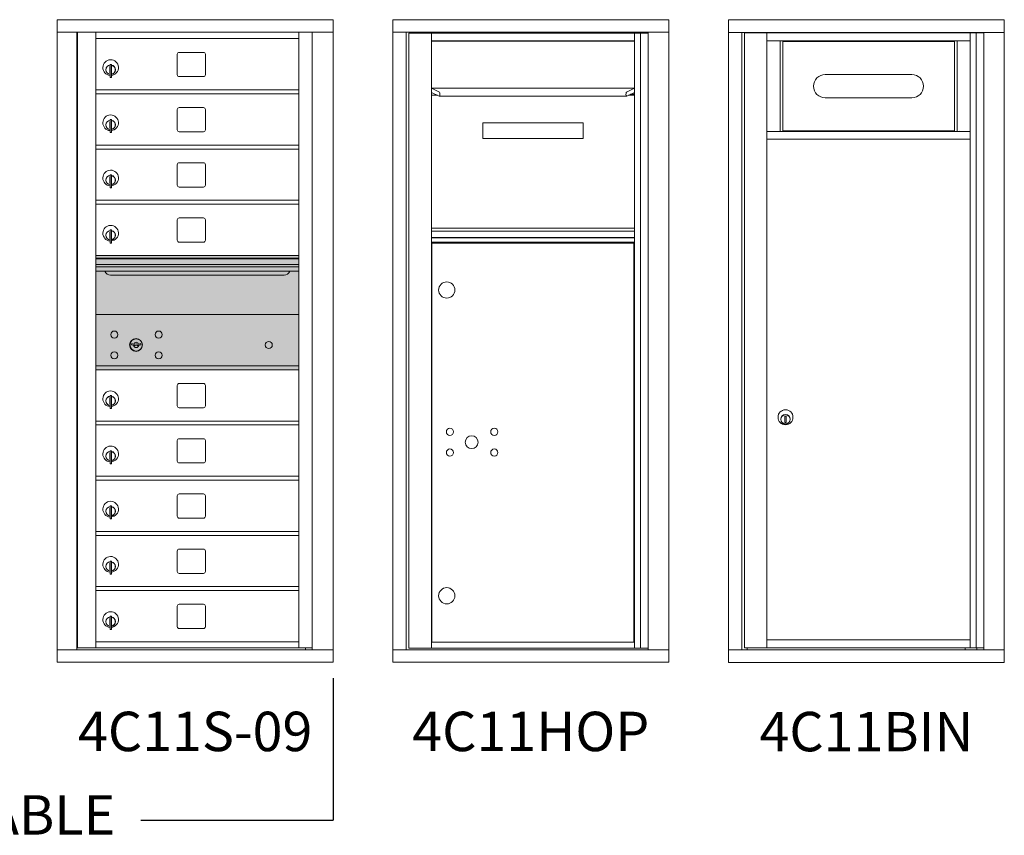
# Model space of a CAD drawing. Units: inches. Extents: x -52 to 383, y -33 to 171.
# Drawn here: x 209 to 272, y 107 to 159 of the extents above; entities that cross this region are included whole.
import ezdxf
from ezdxf.enums import TextEntityAlignment as Align

# ---------------------------------------------------------------- set-up
doc = ezdxf.new("R2010")
doc.units = ezdxf.units.IN
doc.header["$LTSCALE"] = 0.5
doc.header["$MEASUREMENT"] = 0
doc.layers.add('shaded', color=7, linetype='Continuous')
doc.styles.get("Standard").update_dxf_attribs({"font": 'Gothic.ttf'})

msp = doc.modelspace()

# ---------------------------------------------------------------- linework, layer by layer
at = {"color": 7, "linetype": 'Continuous', "lineweight": 15}
for p, q in [((229.08737, 159.03709), (211.60037, 159.03709)), ((211.60037, 159.03709), (211.60037, 158.23709)), ((229.08737, 159.03709), (229.08737, 158.23709)), ((232.88012, 159.0371), (232.88012, 118.2871)), ((250.36712, 159.0371), (232.88012, 159.0371)), ((250.36712, 118.2871), (250.36712, 159.0371)), ((254.15987, 159.0271), (254.15987, 118.2771)), ((271.64687, 159.0271), (254.15987, 159.0271)), ((271.64687, 118.2771), (271.64687, 159.0271)), ((211.60037, 158.23709), (229.08787, 158.23709)), ((211.60087, 158.23709), (211.60087, 119.0871)), ((212.84737, 158.23709), (212.84737, 119.0871)), ((212.87897, 119.2121), (212.87897, 158.23709)), ((214.03937, 122.8521), (214.03937, 158.23709)), ((226.92437, 119.21209), (226.92437, 158.23709)), ((227.76955, 158.23709), (227.76955, 119.0871)), ((229.08787, 119.0871), (229.08787, 158.23709)), ((250.36712, 158.2371), (232.88012, 158.2371)), ((233.73012, 158.2371), (233.73012, 119.0871)), ((233.89712, 158.1871), (233.89712, 119.1871)), ((233.89712, 158.1871), (249.0593, 158.1871)), ((235.31912, 119.18709), (235.31912, 158.1871)), ((248.20412, 158.1871), (248.20412, 119.18709)), ((248.57363, 158.1871), (248.57363, 119.1871)), ((249.0593, 158.2371), (249.0593, 119.0871)), ((271.64687, 158.2271), (254.15987, 158.2271)), ((255.00987, 158.2271), (255.00987, 119.0771)), ((255.17687, 158.2021), (270.33905, 158.2021)), ((255.34987, 158.2271), (255.34987, 158.2021)), ((256.59887, 119.2021), (256.59887, 158.2021)), ((269.48387, 158.2021), (269.48387, 119.2021)), ((269.85338, 158.2021), (269.85338, 119.2021)), ((214.03937, 157.83709), (226.92437, 157.83709)), ((256.59887, 157.7021), (269.48387, 157.7021)), ((257.42831, 157.7021), (257.42831, 151.9521)), ((257.59887, 157.7021), (257.59887, 151.9521)), ((268.48387, 151.9521), (268.48387, 157.7021)), ((268.65443, 151.9521), (268.65443, 157.7021)), ((219.20487, 156.84209), (219.20487, 155.55209)), ((220.86987, 156.96709), (219.32987, 156.96709)), ((220.99487, 155.55209), (220.99487, 156.84209)), ((214.95437, 156.20609), (214.95437, 155.37609)), ((215.03437, 156.20609), (214.95437, 156.20609)), ((215.03437, 156.20609), (215.03437, 155.37609)), ((214.93437, 156.06609), (214.93437, 155.66609)), ((214.95437, 156.06609), (214.93437, 156.06609)), ((214.93437, 155.66609), (214.95437, 155.66609)), ((265.78137, 155.55885), (260.29137, 155.55885)), ((214.95437, 155.37609), (215.03437, 155.37609)), ((219.32987, 155.42709), (220.86987, 155.42709)), ((214.03937, 154.58709), (226.92437, 154.58709)), ((214.03937, 154.33709), (226.92437, 154.33709)), ((235.31912, 154.6871), (235.82748, 154.44082)), ((235.31912, 154.6871), (248.20412, 154.6871)), ((235.31912, 154.2496), (235.69819, 154.2496)), ((235.81168, 154.19462), (235.32553, 154.43014)), ((247.69576, 154.44082), (248.20412, 154.6871)), ((248.19771, 154.43014), (247.71156, 154.19462)), ((247.82505, 154.2496), (248.20412, 154.2496)), ((247.95406, 154.3121), (248.20412, 154.3121)), ((235.81958, 154.19272), (247.70366, 154.19272)), ((260.29137, 154.07885), (265.78137, 154.07885)), ((219.20487, 153.34209), (219.20487, 152.05209)), ((220.86987, 153.46709), (219.32987, 153.46709)), ((220.99487, 152.05209), (220.99487, 153.34209)), ((214.93437, 152.56609), (214.93437, 152.16609)), ((214.95437, 152.56609), (214.93437, 152.56609)), ((214.95437, 152.70609), (214.95437, 151.87609)), ((215.03437, 152.70609), (214.95437, 152.70609)), ((215.03437, 152.70609), (215.03437, 151.87609)), ((238.57412, 152.4996), (238.57412, 151.4996)), ((238.57412, 152.4996), (244.94912, 152.4996)), ((244.94912, 152.4996), (244.94912, 151.4996)), ((214.93437, 152.16609), (214.95437, 152.16609)), ((214.95437, 151.87609), (215.03437, 151.87609)), ((219.32987, 151.92709), (220.86987, 151.92709)), ((256.59887, 151.9521), (269.48387, 151.9521)), ((214.03937, 151.08709), (226.92437, 151.08709)), ((238.57412, 151.4996), (244.94912, 151.4996)), ((256.59887, 151.4521), (269.48387, 151.4521)), ((214.03937, 150.83709), (226.92437, 150.83709)), ((219.20487, 149.84209), (219.20487, 148.55209)), ((220.86987, 149.96709), (219.32987, 149.96709)), ((220.99487, 148.55209), (220.99487, 149.84209)), ((214.93437, 149.06609), (214.93437, 148.66609)), ((214.95437, 149.06609), (214.93437, 149.06609)), ((214.93437, 148.66609), (214.95437, 148.66609)), ((214.95437, 149.20609), (214.95437, 148.37609)), ((215.03437, 149.20609), (214.95437, 149.20609)), ((215.03437, 149.20609), (215.03437, 148.37609)), ((214.95437, 148.37609), (215.03437, 148.37609)), ((219.32987, 148.42709), (220.86987, 148.42709)), ((214.03937, 147.58709), (226.92437, 147.58709)), ((214.03937, 147.33709), (226.92437, 147.33709)), ((219.20487, 146.34209), (219.20487, 145.05209)), ((220.86987, 146.46709), (219.32987, 146.46709)), ((220.99487, 145.05209), (220.99487, 146.34209)), ((214.93437, 145.56609), (214.93437, 145.16609)), ((214.95437, 145.56609), (214.93437, 145.56609)), ((214.95437, 145.70609), (214.95437, 144.87609)), ((215.03437, 145.70609), (214.95437, 145.70609)), ((215.03437, 145.70609), (215.03437, 144.87609)), ((235.31912, 145.8196), (248.20412, 145.8196)), ((235.31912, 145.6271), (248.20412, 145.6271)), ((214.93437, 145.16609), (214.95437, 145.16609)), ((214.95437, 144.87609), (215.03437, 144.87609)), ((219.32987, 144.92709), (220.86987, 144.92709)), ((235.31912, 145.2271), (248.20412, 145.2271)), ((235.31912, 145.2021), (248.20412, 145.2021)), ((235.31912, 144.9271), (248.20412, 144.9271)), ((235.34625, 144.86459), (235.34625, 119.56209)), ((235.34625, 144.86459), (248.15362, 144.86459)), ((248.15362, 119.56209), (248.15362, 144.86459)), ((226.92437, 144.08709), (214.03937, 144.08709)), ((226.92437, 143.91309), (214.03937, 143.91309)), ((226.92437, 143.8805), (214.03937, 143.8805)), ((214.03937, 143.50709), (226.92437, 143.50709)), ((226.92437, 143.36209), (214.03937, 143.36209)), ((226.92437, 143.09734), (214.03937, 143.09734)), ((214.98187, 142.83209), (225.98187, 142.83209)), ((226.92437, 140.33709), (214.03937, 140.33709)), ((216.33295, 138.49331), (216.30787, 138.41209)), ((216.89787, 138.41209), (216.8728, 138.49331)), ((214.03937, 137.08709), (226.92437, 137.08709)), ((214.03937, 136.83709), (226.92437, 136.83709)), ((219.20487, 135.84209), (219.20487, 134.55209)), ((220.86987, 135.96709), (219.32987, 135.96709)), ((220.99487, 134.55209), (220.99487, 135.84209)), ((214.93437, 135.06609), (214.93437, 134.66609)), ((214.95437, 135.06609), (214.93437, 135.06609)), ((214.95437, 135.20609), (214.95437, 134.37609)), ((215.03437, 135.20609), (214.95437, 135.20609)), ((215.03437, 135.20609), (215.03437, 134.37609)), ((214.93437, 134.66609), (214.95437, 134.66609)), ((214.95437, 134.37609), (215.03437, 134.37609)), ((219.32987, 134.42709), (220.86987, 134.42709)), ((257.82387, 133.89574), (257.72387, 133.89574)), ((257.72387, 133.89574), (257.72387, 133.49574)), ((257.72387, 133.89197), (257.74215, 133.89574)), ((257.80559, 133.89574), (257.82387, 133.89197)), ((257.82387, 133.49574), (257.82387, 133.89574)), ((214.03937, 133.58709), (226.92437, 133.58709)), ((214.03937, 133.33709), (226.92437, 133.33709)), ((226.63562, 133.58709), (226.92437, 133.58709)), ((235.31912, 133.3121), (235.34625, 133.3121)), ((257.74215, 133.49574), (257.72387, 133.49951)), ((257.72387, 133.49574), (257.82387, 133.49574)), ((257.82387, 133.49951), (257.80559, 133.49574)), ((220.86987, 132.46709), (219.32987, 132.46709)), ((219.20487, 132.3421), (219.20487, 131.05209)), ((220.99487, 131.05209), (220.99487, 132.3421)), ((214.93437, 131.56609), (214.93437, 131.16609)), ((214.95437, 131.56609), (214.93437, 131.56609)), ((214.93437, 131.16609), (214.95437, 131.16609)), ((214.95437, 131.7061), (214.95437, 130.87609)), ((215.03437, 131.7061), (214.95437, 131.7061)), ((215.03437, 131.7061), (215.03437, 130.87609)), ((214.95437, 130.87609), (215.03437, 130.87609)), ((219.32987, 130.9271), (220.86987, 130.9271)), ((214.03937, 130.08709), (226.92437, 130.08709)), ((214.03937, 129.8371), (226.92437, 129.8371)), ((219.20487, 128.84209), (219.20487, 127.5521)), ((220.86987, 128.9671), (219.32987, 128.9671)), ((220.99487, 127.5521), (220.99487, 128.84209)), ((214.93437, 128.06609), (214.93437, 127.66609)), ((214.95437, 128.06609), (214.93437, 128.06609)), ((214.95437, 128.2061), (214.95437, 127.37609)), ((215.03437, 128.2061), (214.95437, 128.2061)), ((215.03437, 128.2061), (215.03437, 127.37609)), ((214.93437, 127.66609), (214.95437, 127.66609)), ((214.95437, 127.37609), (215.03437, 127.37609)), ((219.32987, 127.42709), (220.86987, 127.42709)), ((214.03937, 126.5871), (226.92437, 126.5871)), ((214.03937, 126.33709), (226.92437, 126.33709)), ((219.20487, 125.3421), (219.20487, 124.05209)), ((220.86987, 125.46709), (219.32987, 125.46709)), ((220.99487, 124.05209), (220.99487, 125.3421)), ((214.93437, 124.56609), (214.93437, 124.16609)), ((214.95437, 124.56609), (214.93437, 124.56609)), ((214.95437, 124.7061), (214.95437, 123.87609)), ((215.03437, 124.7061), (214.95437, 124.7061)), ((215.03437, 124.7061), (215.03437, 123.87609)), ((214.93437, 124.16609), (214.95437, 124.16609)), ((214.95437, 123.87609), (215.03437, 123.87609)), ((219.32987, 123.9271), (220.86987, 123.9271)), ((214.03937, 123.08709), (226.92437, 123.08709)), ((214.03937, 119.22749), (214.03937, 122.8371)), ((214.03937, 122.8371), (226.92437, 122.8371)), ((219.20487, 121.84209), (219.20487, 120.55209)), ((220.86987, 121.96709), (219.32987, 121.96709)), ((220.99487, 120.55209), (220.99487, 121.84209)), ((214.95437, 121.20609), (214.95437, 120.37609)), ((215.03437, 121.20609), (214.95437, 121.20609)), ((215.03437, 121.20609), (215.03437, 120.37609)), ((214.93437, 121.06609), (214.93437, 120.66609)), ((214.95437, 121.06609), (214.93437, 121.06609)), ((214.93437, 120.66609), (214.95437, 120.66609)), ((214.95437, 120.37609), (215.03437, 120.37609)), ((219.32987, 120.42709), (220.86987, 120.42709)), ((214.03937, 119.58709), (226.92437, 119.58709)), ((235.31912, 119.56209), (248.20412, 119.56209)), ((256.59887, 119.7021), (269.48387, 119.7021)), ((211.60037, 119.0871), (227.69269, 119.0871)), ((211.60037, 118.2871), (211.60037, 119.0871)), ((214.02437, 119.2121), (212.87897, 119.2121)), ((214.03937, 119.21209), (226.92437, 119.21209)), ((226.92437, 119.2121), (227.76955, 119.2121)), ((227.33737, 119.2121), (227.33737, 119.0871)), ((227.69611, 119.0871), (229.08787, 119.0871)), ((229.08737, 118.2871), (229.08737, 119.0871)), ((232.88012, 119.0871), (250.36712, 119.0871)), ((233.89712, 119.18709), (249.0593, 119.18709)), ((254.15987, 119.0771), (271.64687, 119.0771)), ((255.17687, 119.2021), (270.33905, 119.2021)), ((255.34987, 119.2021), (255.34987, 119.0771)), ((269.17187, 119.0771), (269.17187, 119.2021)), ((211.60037, 118.2871), (229.08737, 118.2871)), ((232.88012, 118.2871), (250.36712, 118.2871)), ((254.15987, 118.2771), (271.64687, 118.2771))]:
    msp.add_line(p, q, dxfattribs=at)
at = {"color": 7, "linetype": 'Continuous'}
msp.add_line((235.31912, 157.6871), (248.20412, 157.6871), dxfattribs=at)
at = {"color": 7, "linetype": 'Continuous', "lineweight": 15}
for centre, radius in [((236.29662, 141.89609), 0.515), ((215.21687, 139.06609), 0.227), ((218.02887, 139.06609), 0.227), ((216.59187, 138.41009), 0.407), ((225.00787, 138.41009), 0.227), ((215.21687, 137.75409), 0.227), ((218.02887, 137.75409), 0.227), ((257.77387, 133.8271), 0.475), ((257.77387, 133.8271), 0.47243), ((257.77387, 133.69574), 0.3), ((257.77387, 133.69574), 0.295), ((236.49662, 132.90109), 0.227), ((239.30862, 132.90109), 0.227), ((237.87162, 132.24509), 0.40625), ((236.49662, 131.58909), 0.227), ((239.30862, 131.58909), 0.227), ((236.29662, 122.50809), 0.515)]:
    msp.add_circle(centre, radius, dxfattribs=at)
at = {"color": 7, "linetype": 'Continuous', "lineweight": 15, "extrusion": (-1.80881e-16, 3.40126e-31, -1)}
msp.add_circle((-216.60287, 138.41009), 0.3875, dxfattribs=at)
at = {"color": 7, "linetype": 'Continuous', "lineweight": 15}
for centre, radius, start, end in [((219.32987, 156.84209), 0.125, 90, 180), ((220.86987, 156.84209), 0.125, 0, 90), ((214.98437, 155.99919), 0.496, 275.7856114, 266.5323857), ((214.98437, 155.86609), 0.3, 95.7391705, 264.2608295), ((214.98437, 155.86609), 0.295, 95.8367796, 264.1632228), ((214.98437, 155.86609), 0.3, 279.5940682, 80.4059), ((214.98437, 155.86609), 0.295, 279.7582566, 80.2417434), ((214.98437, 155.86609), 0.203, 99.8624892, 104.258993), ((214.98437, 155.86609), 0.195, 98.8498831, 104.8571655), ((214.98437, 155.86609), 0.195, 255.1428345, 261.1501169), ((214.98437, 155.86609), 0.203, 255.741007, 260.1375108), ((219.32987, 155.55209), 0.125, 180, 270), ((220.86987, 155.55209), 0.125, 270, 0), ((260.29137, 154.81885), 0.74, 90, 270), ((265.78137, 154.81885), 0.74, 270, 90), ((214.98437, 152.49919), 0.496, 275.7856114, 266.5323857), ((219.32987, 153.34209), 0.125, 90, 180), ((220.86987, 153.34209), 0.125, 0, 90), ((214.98437, 152.36609), 0.3, 95.7391705, 264.2608295), ((214.98437, 152.36609), 0.295, 95.8367796, 264.1632228), ((214.98437, 152.36609), 0.203, 99.8624892, 104.258993), ((214.98437, 152.36609), 0.195, 98.8498831, 104.8571655), ((214.98437, 152.36609), 0.3, 279.5940682, 80.4059), ((214.98437, 152.36609), 0.295, 279.7582566, 80.2417434), ((214.98437, 152.36609), 0.195, 255.1428345, 261.1501169), ((214.98437, 152.36609), 0.203, 255.741007, 260.1375108), ((219.32987, 152.05209), 0.125, 180, 270), ((220.86987, 152.05209), 0.125, 270, 0), ((268.80937, 151.8471), 0.1125, 68.9605298, 111.0394702), ((219.32987, 149.84209), 0.125, 90, 180), ((220.86987, 149.84209), 0.125, 0, 90), ((214.98437, 148.99919), 0.496, 275.7856114, 266.5323857), ((214.98437, 148.86609), 0.3, 95.7391705, 264.2608295), ((214.98437, 148.86609), 0.295, 95.8367796, 264.1632228), ((214.98437, 148.86609), 0.203, 99.8624892, 104.258993), ((214.98437, 148.86609), 0.195, 98.8498831, 104.8571655), ((214.98437, 148.86609), 0.195, 255.1428345, 261.1501169), ((214.98437, 148.86609), 0.203, 255.741007, 260.1375108), ((214.98437, 148.86609), 0.3, 279.5940682, 80.4059), ((214.98437, 148.86609), 0.295, 279.7582566, 80.2417434), ((219.32987, 148.55209), 0.125, 180, 270), ((220.86987, 148.55209), 0.125, 270, 0), ((219.32987, 146.34209), 0.125, 90, 180), ((220.86987, 146.34209), 0.125, 0, 90), ((214.98437, 145.49919), 0.496, 275.7856114, 266.5323857), ((214.98437, 145.36609), 0.3, 95.7391705, 264.2608295), ((214.98437, 145.36609), 0.295, 95.8367796, 264.1632228), ((214.98437, 145.36609), 0.203, 99.8624892, 104.258993), ((214.98437, 145.36609), 0.195, 98.8498831, 104.8571655), ((214.98437, 145.36609), 0.3, 279.5940682, 80.4059), ((214.98437, 145.36609), 0.295, 279.7582566, 80.2417434), ((214.98437, 145.36609), 0.195, 255.1428345, 261.1501169), ((214.98437, 145.36609), 0.203, 255.741007, 260.1375108), ((219.32987, 145.05209), 0.125, 180, 270), ((220.86987, 145.05209), 0.125, 270, 0), ((214.98187, 143.20709), 0.375, 197.0177297, 270), ((225.98187, 143.20709), 0.375, 270, 342.9822703), ((216.60287, 139.36759), 1, 252.8424626, 263.7093829), ((216.60287, 139.36759), 0.915, 252.8424626, 263.7093829), ((216.60287, 138.41009), 0.1675, 189.8980221, 350.1019779), ((216.60287, 138.41009), 0.1675, 19.6070567, 160.3929433), ((216.5048, 138.47798), 0.105, 263.7093738, 292.6173683), ((216.5048, 138.47798), 0.02, 263.7093738, 292.6173683), ((216.60287, 138.24259), 0.235, 67.3826317, 112.6173683), ((216.60287, 138.24259), 0.15, 67.3826317, 112.6173683), ((216.70094, 138.47798), 0.105, 247.3826317, 276.2906262), ((216.70094, 138.47798), 0.02, 247.3826317, 276.2906262), ((216.60287, 139.36759), 0.915, 276.2906262, 287.1575088), ((216.60287, 139.36759), 1, 276.2906262, 287.1575088), ((214.98437, 134.99919), 0.496, 275.7856114, 266.5323857), ((219.32987, 135.84209), 0.125, 90, 180), ((220.86987, 135.84209), 0.125, 0, 90), ((214.98437, 134.86609), 0.3, 95.7391705, 264.2608295), ((214.98437, 134.86609), 0.295, 95.8367796, 264.1632228), ((214.98437, 134.86609), 0.203, 99.8624892, 104.258993), ((214.98437, 134.86609), 0.195, 98.8498831, 104.8571655), ((214.98437, 134.86609), 0.3, 279.5940682, 80.4059), ((214.98437, 134.86609), 0.295, 279.7582566, 80.2417434), ((214.98437, 134.86609), 0.195, 255.1428345, 261.1501169), ((214.98437, 134.86609), 0.203, 255.741007, 260.1375108), ((219.32987, 134.55209), 0.125, 180, 270), ((220.86987, 134.55209), 0.125, 270, 0), ((219.32987, 132.34209), 0.125, 90, 180), ((220.86987, 132.34209), 0.125, 0, 90), ((214.98437, 131.49919), 0.496, 275.7856114, 266.5323857), ((214.98437, 131.3661), 0.3, 95.7391705, 264.2608295), ((214.98437, 131.3661), 0.295, 95.8367796, 264.1632228), ((214.98437, 131.3661), 0.203, 99.8624892, 104.258993), ((214.98437, 131.3661), 0.195, 98.8498831, 104.8571655), ((214.98437, 131.3661), 0.195, 255.1428345, 261.1501169), ((214.98437, 131.3661), 0.203, 255.741007, 260.1375108), ((214.98437, 131.3661), 0.3, 279.5940682, 80.4059), ((214.98437, 131.3661), 0.295, 279.7582566, 80.2417434), ((219.32987, 131.05209), 0.125, 180, 270), ((220.86987, 131.05209), 0.125, 270, 0), ((219.32987, 128.84209), 0.125, 90, 180), ((220.86987, 128.84209), 0.125, 0, 90), ((214.98437, 127.99919), 0.496, 275.7856114, 266.5323857), ((214.98437, 127.8661), 0.3, 95.7391705, 264.2608295), ((214.98437, 127.8661), 0.295, 95.8367796, 264.1632228), ((214.98437, 127.8661), 0.203, 99.8624892, 104.258993), ((214.98437, 127.8661), 0.195, 98.8498831, 104.8571655), ((214.98437, 127.8661), 0.3, 279.5940682, 80.4059), ((214.98437, 127.8661), 0.295, 279.7582566, 80.2417434), ((214.98437, 127.8661), 0.195, 255.1428345, 261.1501169), ((214.98437, 127.8661), 0.203, 255.741007, 260.1375108), ((219.32987, 127.55209), 0.125, 180, 270), ((220.86987, 127.55209), 0.125, 270, 0), ((214.98437, 124.49919), 0.496, 275.7856114, 266.5323857), ((219.32987, 125.34209), 0.125, 90, 180), ((220.86987, 125.34209), 0.125, 0, 90), ((214.98437, 124.3661), 0.3, 95.7391705, 264.2608295), ((214.98437, 124.3661), 0.295, 95.8367796, 264.1632228), ((214.98437, 124.3661), 0.203, 99.8624892, 104.258993), ((214.98437, 124.3661), 0.195, 98.8498831, 104.8571655), ((214.98437, 124.3661), 0.3, 279.5940682, 80.4059), ((214.98437, 124.3661), 0.295, 279.7582566, 80.2417434), ((214.98437, 124.3661), 0.195, 255.1428345, 261.1501169), ((214.98437, 124.3661), 0.203, 255.741007, 260.1375108), ((219.32987, 124.05209), 0.125, 180, 270), ((220.86987, 124.05209), 0.125, 270, 0), ((219.32987, 121.84209), 0.125, 90, 180), ((220.86987, 121.84209), 0.125, 0, 90), ((214.98437, 120.99919), 0.496, 275.7856114, 266.5323857), ((214.98437, 120.86609), 0.3, 95.7391705, 264.2608295), ((214.98437, 120.86609), 0.295, 95.8367796, 264.1632228), ((214.98437, 120.86609), 0.3, 279.5940682, 80.4059), ((214.98437, 120.86609), 0.295, 279.7582566, 80.2417434), ((214.98437, 120.86609), 0.203, 99.8624892, 104.258993), ((214.98437, 120.86609), 0.195, 98.8498831, 104.8571655), ((214.98437, 120.86609), 0.195, 255.1428345, 261.1501169), ((214.98437, 120.86609), 0.203, 255.741007, 260.1375108), ((219.32987, 120.55209), 0.125, 180, 270), ((220.86987, 120.55209), 0.125, 270, 0)]:
    msp.add_arc(centre, radius, start, end, dxfattribs=at)
for centre, major_axis, start_param, end_param in [((235.81958, 154.31772), (0.00138, 0.12445), 2.99815267, 6.13974532), ((247.70366, 154.31772), (-0.00138, 0.12445), 0.14343998, 3.28503264)]:
    msp.add_ellipse(centre, major_axis=major_axis, ratio=0.36728196, start_param=start_param, end_param=end_param, dxfattribs=at)
for points in [[(255.17687, 158.2021), (255.17687, 119.2021)], [(270.33905, 158.2271), (270.33905, 119.0771)], [(256.59887, 157.7021), (269.48387, 157.7021)], [(268.48387, 157.6481), (257.59887, 157.6481)], [(257.59887, 151.9896), (268.48387, 151.9896)], [(256.59887, 151.4521), (269.48387, 151.4521)], [(256.59887, 119.2021), (269.48387, 119.2021)], [(269.89687, 119.2021), (269.89687, 119.0771)]]:
    msp.add_open_spline(points, degree=1, dxfattribs=at)
at = {"color": 7, "linetype": 'Continuous'}
msp.add_open_spline([(235.31912, 157.6871), (248.20412, 157.6871)], degree=1, dxfattribs=at)
at = {"layer": 'shaded'}
for p in [(229.08737, 117.2871), (216.90697, 108.2871)]:
    msp.add_line(p, (229.08737, 108.2871), dxfattribs=at)
msp.add_solid([(214.03937, 136.83709), (214.03937, 144.08772), (226.92437, 136.83709), (226.92437, 144.08772)], dxfattribs=at)

# ---------------------------------------------------------------- texts
for s, p in [('4C11S-09', (220.34387, 113.58003)), ('4C11HOP', (241.62362, 113.58003)), ('4C11BIN', (262.90337, 113.57003)), ('CONFIGURABLE', (202.67175, 108.2871))]:
    msp.add_text(s, height=2.5).set_placement(p, align=Align.MIDDLE)

doc.saveas('drawing.dxf')
